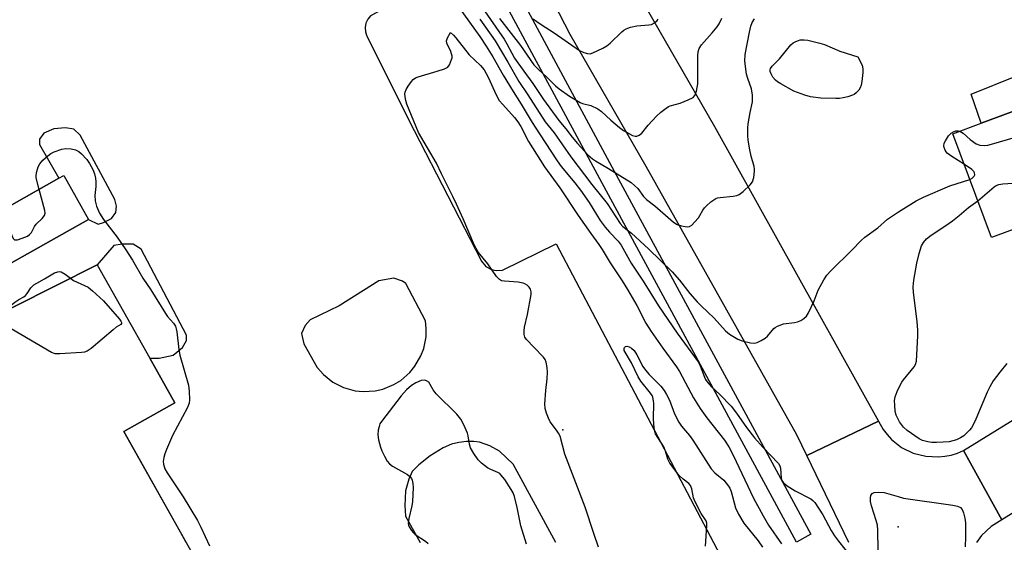
# Model space of a CAD drawing. Units: inches. Extents: x 1273761 to 1279761, y 493453 to 497453.
# Drawn here: x 1277145 to 1277443, y 494498 to 494657 of the extents above; entities that cross this region are included whole.
import ezdxf

# ---------------------------------------------------------------- set-up
doc = ezdxf.new("R2010")
doc.units = ezdxf.units.IN
doc.header["$MEASUREMENT"] = 0
for name, color, linetype in [('BLDG-Footprint', 5, 'Continuous'), ('CULTRL-Pad', 6, 'Continuous'), ('ELEV-Spot Elevation', 7, 'Continuous'), ('TRANS-Parking Lot', 4, 'Continuous'), ('TRANS-Road', 130, 'Continuous'), ('TRANS-Street Sidewalk', 7, 'Continuous'), ('Undefined', 1, 'Continuous')]:
    doc.layers.add(name, color=color, linetype=linetype)

msp = doc.modelspace()

# ---------------------------------------------------------------- linework, layer by layer
at = {"layer": 'BLDG-Footprint', "elevation": 363.7}
msp.add_lwpolyline([(1277470.53, 494637.94), (1277473.26, 494630.62), (1277484.68, 494634.87), (1277493.66, 494610.76), (1277486.26, 494607.99), (1277469.09, 494601.59), (1277464.97, 494600.06), (1277439.56, 494590.59), (1277427.84, 494622.04), (1277436.44, 494625.24), (1277465.04, 494635.89)], close=True, dxfattribs=at)
at = {"layer": 'BLDG-Footprint', "elevation": 366.74}
for points in [[(1277143.01, 494600.56), (1277157.25, 494608.56), (1277158.72, 494609.38), (1277166.2, 494596.08), (1277084.87, 494550.38)], [(1277068.28, 494531.68), (1277168.82, 494582.38), (1277184.74, 494554.04), (1277192.34, 494540.52), (1277176.9, 494531.84), (1277202.22, 494486.78), (1277208.32, 494475.93), (1277218.83, 494457.21), (1277227.22, 494442.29), (1277242.79, 494414.58), (1277257.99, 494423.12), (1277296.29, 494354.97), (1277293.16, 494353.21), (1277301.53, 494338.31), (1277313.26, 494317.44), (1277216.54, 494270.74), (1277224.24, 494257.03), (1277307.59, 494303.86), (1277318.22, 494284.94), (1277345.19, 494236.96), (1277355.01, 494242.48), (1277376.71, 494203.87)]]:
    msp.add_lwpolyline(points, dxfattribs=at)
at = {"layer": 'CULTRL-Pad'}
msp.add_lwpolyline([(1277465.04, 494635.89), (1277436.44, 494625.24), (1277433.38, 494634), (1277461.42, 494645.37)], close=True, dxfattribs=at)
at = {"layer": 'ELEV-Spot Elevation'}
for p in [(1277309.8, 494532.4, 366.5), (1277411.3, 494503, 364.44)]:
    msp.add_point(p, dxfattribs=at)
at = {"layer": 'TRANS-Parking Lot'}
for points in [[(1277121.57, 494927.79, 0), (1277204.03, 494779.13, 0), (1277265.1, 494664.96, 0), (1277251.54, 494657.77, 0), (1277250.72, 494656.72, 0), (1277250.19, 494655.52, 0), (1277249.96, 494654.22, 0), (1277250.04, 494652.9, 0), (1277250.44, 494651.64, 0), (1277264.79, 494623.08, 0), (1277285.13, 494583.42, 0), (1277286.44, 494581.88, 0), (1277288.2, 494580.9, 0), (1277289.56, 494580.61, 0), (1277291.57, 494580.79, 0), (1277307.79, 494588.76, 0), (1277355.42, 494498.23, 0), (1277392.01, 494428.71, 0), (1277394.74, 494423.53, 0), (1277445.62, 494326.84, 0), (1277507.69, 494215.29, 0)], [(1277084.87, 494550.38, 0), (1277166.2, 494596.08, 0), (1277169.14, 494594.65, 0), (1277170.72, 494595.14, 0), (1277173.15, 494596.36, 0), (1277174.49, 494598.18, 0), (1277174.73, 494600.13, 0), (1277174.13, 494602.19, 0), (1277163.67, 494621.65, 0), (1277161.72, 494623.47, 0), (1277159.29, 494623.84, 0), (1277155.76, 494623.59, 0), (1277152.72, 494622.26, 0), (1277151.39, 494620.43, 0), (1277151.39, 494618.85, 0), (1277157.25, 494608.56, 0), (1277143.01, 494600.56, 0)], [(1277195.78, 494498.23, 0), (1277194.01, 494501.39, 0), (1277176.9, 494531.84, 0), (1277192.34, 494540.52, 0), (1277184.74, 494554.04, 0), (1277187.62, 494554.04, 0), (1277191.88, 494555.01, 0), (1277194.68, 494557.32, 0), (1277195.89, 494559.39, 0), (1277195.89, 494561.09, 0), (1277182.15, 494587.12, 0), (1277179.72, 494588.57, 0), (1277176.44, 494588.57, 0), (1277173.88, 494588.21, 0), (1277168.82, 494582.38, 0), (1277068.28, 494531.68, 0)], [(1277307.7, 494498.23, 0), (1277294.79, 494521.96, 0), (1277290.59, 494525.88, 0), (1277287.69, 494527.5, 0), (1277284.52, 494528.68, 0), (1277282.88, 494528.89, 0), (1277280.61, 494528.85, 0), (1277278.29, 494528.57, 0), (1277276.07, 494528.07, 0), (1277273.6, 494526.95, 0), (1277269.59, 494524.47, 0), (1277266.17, 494521.82, 0), (1277264.22, 494519.76, 0), (1277263.14, 494517.49, 0), (1277262.18, 494513.95, 0), (1277261.94, 494509.51, 0), (1277262.19, 494506.25, 0), (1277266.62, 494498.23, 0)]]:
    msp.add_polyline3d(points, dxfattribs=at)
msp.add_polyline3d([(1277246.89, 494544.23, 0), (1277249.3, 494543.97, 0), (1277252.93, 494544.18, 0), (1277255.29, 494544.72, 0), (1277258.65, 494546.09, 0), (1277260.72, 494547.36, 0), (1277263.46, 494549.75, 0), (1277265, 494551.62, 0), (1277266.82, 494554.77, 0), (1277267.67, 494557.04, 0), (1277268.37, 494560.6, 0), (1277268.44, 494563.03, 0), (1277268.19, 494565.44, 0), (1277262.25, 494576.68, 0), (1277261.28, 494577.39, 0), (1277258.62, 494578.31, 0), (1277254.05, 494577.53, 0), (1277242.11, 494569.89, 0), (1277233.26, 494565.66, 0), (1277231.84, 494563.96, 0), (1277230.67, 494561.53, 0), (1277231.43, 494558.41, 0), (1277235.39, 494551.24, 0), (1277237.29, 494549.1, 0), (1277240.15, 494546.85, 0), (1277243.39, 494545.2, 0)], close=True, dxfattribs=at)
at = {"layer": 'TRANS-Road'}
msp.add_lwpolyline([(1277405.31, 494534.96), (1277383.68, 494524.57), (1277380.65, 494530.87), (1277334.99, 494612.17), (1277311.96, 494652.16), (1277295.73, 494683.76), (1277274.3, 494724.1), (1277297.09, 494736.21), (1277317.22, 494694.45), (1277333.05, 494663.63), (1277355.72, 494624.26)], close=True, dxfattribs=at)
for points in [[(1277472.81, 494523.76), (1277442.69, 494505.13), (1277431.02, 494526.13), (1277460.78, 494544.54)], [(1277396.33, 494498.23), (1277383.68, 494524.57), (1277405.31, 494534.96), (1277406.74, 494532.48), (1277407.92, 494530.92), (1277409.26, 494529.49), (1277410.73, 494528.21), (1277412.33, 494527.08), (1277415.83, 494525.35), (1277419.61, 494524.36), (1277423.5, 494524.16), (1277425.45, 494524.36), (1277427.36, 494524.76), (1277429.23, 494525.35), (1277431.02, 494526.13), (1277442.69, 494505.13), (1277439.42, 494503.09), (1277436.47, 494500.35), (1277434.95, 494498.23)]]:
    msp.add_lwpolyline(points, dxfattribs=at)
at = {"layer": 'TRANS-Street Sidewalk'}
msp.add_lwpolyline([(1277132.95, 494968.98), (1277174.99, 494891.93), (1277280.82, 494693.53), (1277325.35, 494610.72), (1277384.89, 494500.76), (1277380.52, 494498.39), (1277320.97, 494608.36), (1277276.43, 494691.18), (1277170.61, 494889.57), (1277128.57, 494966.63)], dxfattribs=at)
at = {"layer": 'Undefined'}
for points, elevation in [([(1277276.61, 494662.82), (1277284.65, 494651.47), (1277286.56, 494648.59), (1277288.6, 494645.32), (1277291.76, 494639.8), (1277294.76, 494634.84), (1277297.21, 494631.04), (1277300.5, 494625.45), (1277302.76, 494622.08), (1277308.04, 494613.85), (1277309.27, 494612.18), (1277313.42, 494607.19), (1277315.14, 494604.93), (1277317.71, 494601.25), (1277321.12, 494595.8), (1277322.61, 494593.74), (1277323.87, 494592.23), (1277326.49, 494589.57), (1277327.43, 494588.35), (1277330.48, 494582.91), (1277334.07, 494577.38), (1277338.72, 494569.94), (1277344.41, 494561.62), (1277350.74, 494553), (1277351.38, 494551.74), (1277352.65, 494548.33), (1277352.99, 494547.62), (1277353.44, 494546.93), (1277354.76, 494545.42), (1277357.33, 494543.13), (1277360.73, 494539.59), (1277362.38, 494537.48), (1277365.42, 494533.09), (1277367.81, 494529.94), (1277370.28, 494527.11), (1277375.06, 494522.15), (1277375.44, 494521.52), (1277375.63, 494520.8), (1277375.82, 494517.78), (1277376.1, 494516.99), (1277376.55, 494516.3), (1277377.64, 494515.43), (1277380.12, 494513.95), (1277384.88, 494511.47), (1277385.5, 494510.98), (1277386.06, 494510.35), (1277388.49, 494506.61), (1277391.05, 494501.94), (1277392.04, 494500.29), (1277393.21, 494498.68), (1277397.06, 494493.85)], 364), ([(1277285.35, 494660.34), (1277292, 494650.75), (1277292.88, 494649.28), (1277294.3, 494646.46), (1277295.18, 494644.97), (1277297.95, 494641), (1277300.73, 494637.24), (1277303.91, 494632.47), (1277308.56, 494626.05), (1277310.69, 494623.58), (1277312.58, 494621.04), (1277314.18, 494619.09), (1277317.35, 494615.72), (1277318.73, 494614.46), (1277319.65, 494613.82), (1277323.63, 494611.57), (1277330.49, 494607.25), (1277331.62, 494606.3), (1277332.45, 494605.47), (1277334.21, 494603.08), (1277335.07, 494602.19), (1277337.62, 494600.25), (1277343.28, 494595.32), (1277344.4, 494594.58), (1277345.72, 494594.13), (1277346.84, 494593.94), (1277347.65, 494593.9), (1277348.15, 494594), (1277348.83, 494594.42), (1277349.65, 494595.24), (1277350.8, 494596.61), (1277351.29, 494597.34), (1277352.12, 494598.91), (1277352.62, 494599.62), (1277353.25, 494600.24), (1277354.62, 494601.4), (1277356.06, 494602.41), (1277356.58, 494602.62), (1277357.39, 494602.79), (1277361.32, 494603.19), (1277362.41, 494603.38), (1277363.17, 494603.68), (1277364.33, 494604.56), (1277366.5, 494606.57), (1277367.2, 494607.47), (1277367.6, 494608.78), (1277367.84, 494610.75), (1277367.83, 494611.31), (1277367.68, 494612.16), (1277366.78, 494615.23), (1277366.37, 494617.22), (1277365.88, 494620.08), (1277365.8, 494621.53), (1277365.82, 494623.87), (1277365.91, 494625.03), (1277366.45, 494628.46), (1277367.14, 494631.71), (1277367.24, 494632.55), (1277367.22, 494633.7), (1277366.92, 494635.69), (1277365.75, 494638.75), (1277365.39, 494640.12), (1277364.92, 494644.07), (1277364.99, 494646.09), (1277366.25, 494652.8), (1277366.71, 494654.68), (1277367.07, 494655.71), (1277367.75, 494656.86)], 360), ([(1277284.65, 494656.79), (1277289.33, 494650.22), (1277293.16, 494643.73), (1277296.49, 494637.89), (1277299.21, 494633.81), (1277304.4, 494625.64), (1277307.13, 494622.29), (1277312.17, 494615.07), (1277318.59, 494606.65), (1277323.18, 494600.9), (1277327.11, 494594.92), (1277327.93, 494594.01), (1277330.52, 494591.94), (1277335.67, 494587.21), (1277342.88, 494580.2), (1277345.09, 494577.7), (1277348.19, 494573.68), (1277350.43, 494571.14), (1277351.61, 494569.91), (1277355.58, 494566.17), (1277359.06, 494562.32), (1277360.27, 494561.36), (1277362.73, 494559.89), (1277364.05, 494559.36), (1277366.62, 494558.77), (1277367.75, 494558.66), (1277368.56, 494558.81), (1277369.86, 494559.39), (1277371.07, 494560.16), (1277371.7, 494560.78), (1277373.64, 494563.04), (1277374.08, 494563.42), (1277374.77, 494563.83), (1277376.57, 494564.48), (1277379.95, 494564.94), (1277380.77, 494565.13), (1277381.77, 494565.54), (1277382.7, 494566.09), (1277383.5, 494566.81), (1277384.1, 494567.78), (1277385.87, 494571.47), (1277387.09, 494574.7), (1277388.75, 494577.8), (1277389.67, 494579.27), (1277390.87, 494580.58), (1277397.26, 494586.75), (1277400.09, 494589.73), (1277401.15, 494590.73), (1277405.11, 494593.6), (1277408.08, 494596.14), (1277409.23, 494597.01), (1277411.4, 494598.46), (1277416.68, 494601.75), (1277418.96, 494602.87), (1277426.93, 494606.3), (1277432.99, 494608.23)], 362), ([(1277290.62, 494656.92), (1277296.92, 494648.74), (1277301.04, 494642.94), (1277302.31, 494641.58), (1277305.04, 494639.14), (1277307.57, 494636.53), (1277308.69, 494635.62), (1277311.78, 494633.42), (1277313.97, 494632.08), (1277314.98, 494631.56), (1277315.77, 494631.27), (1277318.25, 494630.59), (1277320.38, 494629.57), (1277321.44, 494628.78), (1277324.31, 494626.19), (1277326.93, 494623.97), (1277328.19, 494623.03), (1277329.91, 494621.99), (1277330.91, 494621.5), (1277331.67, 494621.31), (1277332.15, 494621.36), (1277332.85, 494621.61), (1277333.67, 494622.25), (1277335.58, 494624.67), (1277338.17, 494627.37), (1277339.45, 494628.55), (1277341.07, 494629.82), (1277341.81, 494630.27), (1277342.31, 494630.48), (1277345.27, 494631.32), (1277347.7, 494632.3), (1277349.21, 494633.08), (1277349.75, 494633.65), (1277350.25, 494634.95), (1277350.66, 494637.17), (1277350.64, 494645.71), (1277350.73, 494646.89), (1277351, 494647.86), (1277351.71, 494648.98), (1277354.98, 494652.65), (1277356.45, 494654.42), (1277357.11, 494655.35), (1277357.92, 494657.11)], 358), ([(1277300.79, 494656.9), (1277301.87, 494656.06), (1277303.22, 494655.14), (1277307.15, 494652.67), (1277314.83, 494647.29), (1277316.17, 494646.67), (1277317.26, 494646.32), (1277318.08, 494646.3), (1277318.89, 494646.54), (1277321.86, 494647.97), (1277323.14, 494648.72), (1277324.06, 494649.51), (1277327.6, 494652.89), (1277328.25, 494653.44), (1277328.96, 494653.87), (1277330.29, 494654.31), (1277332.22, 494654.76), (1277335.77, 494655.04), (1277336.62, 494655.18), (1277337.56, 494655.64), (1277338.31, 494656.32), (1277338.62, 494656.75)], 356), ([(1277320.6, 494496.86), (1277319.12, 494500.97), (1277316.56, 494508.99), (1277310.42, 494525.01), (1277308.93, 494530.46), (1277308.45, 494531.41), (1277307.88, 494532.32), (1277305.9, 494534.85), (1277305.4, 494535.87), (1277304.79, 494537.47), (1277304.43, 494538.84), (1277304.38, 494540.27), (1277304.62, 494544.32), (1277305.03, 494547.82), (1277305.16, 494549.81), (1277305.05, 494551.24), (1277304.73, 494552.92), (1277304.44, 494553.7), (1277303.98, 494554.37), (1277300.97, 494557.38), (1277298.78, 494559.76), (1277298.31, 494560.45), (1277298.09, 494561.23), (1277298.08, 494562.37), (1277298.22, 494563.52), (1277299.11, 494567.36), (1277300.23, 494573.36), (1277300.23, 494574.19), (1277300.02, 494574.98), (1277299.56, 494575.61), (1277298.97, 494576.16), (1277298.28, 494576.59), (1277297.75, 494576.8), (1277296.3, 494577.06), (1277292.1, 494577.37), (1277291.26, 494577.55), (1277290.63, 494577.87), (1277289.74, 494578.81), (1277287.07, 494582.71), (1277284.3, 494586.08), (1277283.56, 494587.33), (1277282.78, 494588.87), (1277279.65, 494596.29), (1277277.55, 494600.69), (1277276.52, 494603.1), (1277273.02, 494609.93), (1277271.57, 494613.12), (1277266.11, 494622.4), (1277262.54, 494631.04), (1277262.25, 494632.15), (1277262.06, 494633.28), (1277262, 494634.11), (1277262.05, 494634.65), (1277262.35, 494635.43), (1277262.93, 494636.43), (1277263.93, 494637.87), (1277264.5, 494638.5), (1277265.2, 494638.96), (1277266.01, 494639.28), (1277271.74, 494640.97), (1277273.97, 494641.71), (1277274.93, 494642.25), (1277275.44, 494642.91), (1277276.12, 494644.5), (1277276.24, 494645.06), (1277276.25, 494645.6), (1277275.85, 494646.93), (1277274.69, 494649.5), (1277274.53, 494650.25), (1277274.83, 494651.16), (1277275.82, 494652.7), (1277276.7, 494651.92), (1277277.44, 494651.1), (1277281.45, 494645.97), (1277284.85, 494642.72), (1277285.93, 494641.38), (1277287.15, 494639.22), (1277289.64, 494633.85), (1277290.56, 494632.16), (1277291.58, 494630.89), (1277295.2, 494626.98), (1277296.2, 494625.69), (1277297.03, 494624.29), (1277299.34, 494619.67), (1277304.2, 494612.03), (1277308.89, 494605.66), (1277314.41, 494597.34), (1277318.25, 494591.85), (1277320.7, 494588.49), (1277321.65, 494587.03), (1277324.07, 494582.97), (1277327.74, 494577.48), (1277329.33, 494574.89), (1277332.14, 494570.05), (1277334.95, 494564.73), (1277336.52, 494562.12), (1277340.01, 494557.08), (1277344.18, 494551.48), (1277345.14, 494550.09), (1277349.38, 494542.05), (1277351.34, 494538.88), (1277353.33, 494535.98), (1277358.67, 494529.22), (1277359.99, 494527.28), (1277361.37, 494524.67), (1277367.51, 494511.73), (1277370.37, 494506.36), (1277372.07, 494503.49), (1277375.97, 494497.88)], 366), ([(1277429.98, 494622.84), (1277430.97, 494622.28), (1277433.03, 494620.34), (1277434.93, 494619.01), (1277435.96, 494618.6), (1277437.3, 494618.51), (1277438.41, 494618.63), (1277439.57, 494618.92), (1277453.38, 494622.92), (1277458, 494623.8), (1277459.34, 494624.15), (1277460.07, 494624.47), (1277460.82, 494624.94), (1277463.66, 494627.09), (1277464.91, 494628.37), (1277466.63, 494630.42), (1277467.12, 494631.16), (1277467.45, 494631.98), (1277468.05, 494635.21), (1277468.29, 494636.05), (1277468.72, 494636.78), (1277469.5, 494637.56)], 362), ([(1277435.39, 494601.79), (1277440.29, 494606.03), (1277440.97, 494606.42), (1277441.8, 494606.69), (1277442.97, 494606.9), (1277444.44, 494607.03), (1277461.3, 494608.2), (1277462.44, 494608.41), (1277464.09, 494608.89), (1277465.17, 494609.27), (1277465.92, 494609.64), (1277466.88, 494610.45), (1277467.97, 494611.82), (1277478.64, 494626.75), (1277479.63, 494628.23), (1277481.17, 494631), (1277481.75, 494631.86), (1277482.7, 494632.78), (1277484.91, 494634.25)], 364), ([(1277431.31, 494612.72), (1277427.52, 494615.18), (1277426.16, 494616.22), (1277425.79, 494616.63), (1277425.52, 494617.1), (1277425.25, 494617.88), (1277425.15, 494618.41), (1277425.23, 494619.2), (1277425.58, 494619.96), (1277426.56, 494621.41), (1277427.32, 494622.27), (1277427.98, 494622.69), (1277428.7, 494622.93), (1277429.44, 494622.97), (1277429.98, 494622.84)], 362), ([(1277151.26, 494605.19), (1277150.39, 494608.68), (1277150.35, 494609.51), (1277150.54, 494610.63), (1277150.95, 494611.99), (1277151.45, 494612.98), (1277152.4, 494614.03), (1277153.88, 494615.38), (1277154.78, 494616.06), (1277155.85, 494616.58), (1277158.11, 494617.39), (1277159.25, 494617.6), (1277160.92, 494617.49), (1277162.27, 494617.19), (1277163.26, 494616.69), (1277164.13, 494615.97), (1277165.68, 494614.21), (1277166.55, 494613.03), (1277167.53, 494611.24), (1277168.01, 494609.92), (1277168.34, 494608.58), (1277168.44, 494607.49), (1277168.4, 494606.13), (1277168.17, 494603.4), (1277168.24, 494601.73), (1277168.59, 494600.1), (1277169.5, 494598.01), (1277170.8, 494596.08), (1277174.87, 494590.72), (1277177.5, 494586.92), (1277179.48, 494583.76), (1277182.67, 494578.3), (1277185.1, 494574.83), (1277189.54, 494567.61), (1277190.15, 494566.73), (1277191.91, 494564.69), (1277192.5, 494563.74), (1277192.79, 494562.93), (1277192.98, 494562.06), (1277193.59, 494556.76), (1277193.88, 494555.01), (1277196.51, 494545.89), (1277196.73, 494544.13), (1277196.83, 494541.48), (1277196.64, 494540.41), (1277196.15, 494539.11), (1277191.64, 494530.71), (1277189.82, 494526.44), (1277189.29, 494525.09), (1277188.98, 494523.97), (1277188.83, 494522.82), (1277188.89, 494521.97), (1277189.32, 494520.61), (1277189.99, 494519.34), (1277194.84, 494512.12), (1277199.21, 494504.92), (1277200.23, 494502.9), (1277202.8, 494497.21)], 366), ([(1277432.99, 494608.23), (1277433.72, 494608.63), (1277434.29, 494609.17), (1277434.46, 494609.61), (1277434.38, 494610.25), (1277434.16, 494610.64), (1277433.56, 494611.22), (1277431.31, 494612.72)], 362), ([(1277139.38, 494607.01), (1277140.84, 494598.19), (1277141.14, 494596.76), (1277143.15, 494590.93), (1277143.52, 494590.25), (1277143.85, 494589.97), (1277144.05, 494589.91), (1277144.76, 494589.97), (1277146.1, 494590.4), (1277147.7, 494591.06), (1277148.39, 494591.52), (1277148.91, 494592.17), (1277149.88, 494593.97), (1277150.36, 494594.7), (1277152.19, 494596.39), (1277152.85, 494597.27), (1277153.06, 494598.03), (1277152.98, 494598.85), (1277151.26, 494605.19)], 366), ([(1277444.21, 494552.43), (1277442.05, 494549.84), (1277440.07, 494547.21), (1277439, 494545.41), (1277438.17, 494543.82), (1277434.79, 494535.59), (1277433.9, 494533.71), (1277433.44, 494532.94), (1277432.92, 494532.27), (1277431.11, 494530.56), (1277430.17, 494529.96), (1277428.9, 494529.35), (1277427.8, 494529.01), (1277426.67, 494528.77), (1277424.93, 494528.6), (1277422.9, 494528.53), (1277421.45, 494528.58), (1277420.31, 494528.74), (1277418.65, 494529.18), (1277417.61, 494529.67), (1277413.98, 494532.22), (1277412.87, 494533.17), (1277411.73, 494534.8), (1277410.66, 494536.81), (1277410.39, 494537.89), (1277410.23, 494539.86), (1277410.2, 494541.26), (1277410.4, 494542.36), (1277411.01, 494543.97), (1277411.94, 494546.1), (1277412.35, 494546.85), (1277412.87, 494547.57), (1277416.12, 494551.44), (1277416.55, 494552.16), (1277416.85, 494553.14), (1277417.2, 494560.83), (1277417.19, 494562.57), (1277416.99, 494565.19), (1277415.89, 494573.97), (1277415.81, 494575.71), (1277416, 494577.73), (1277416.91, 494582.91), (1277417.67, 494585.8), (1277418.37, 494588.08), (1277418.91, 494589.11), (1277419.85, 494590.25), (1277421.24, 494591.35), (1277425.67, 494594.22), (1277427.76, 494595.73), (1277429.79, 494597.3), (1277432.54, 494599.69), (1277435.39, 494601.79)], 364), ([(1277140.73, 494568.22), (1277141.84, 494569.35), (1277143.94, 494571.03), (1277145.15, 494571.88), (1277146.66, 494572.67), (1277147.18, 494573.05), (1277147.69, 494573.65), (1277148.75, 494575.35), (1277149.64, 494576.26), (1277150.53, 494576.82), (1277152.92, 494578.09), (1277155.95, 494579.9), (1277156.95, 494580.27), (1277157.42, 494580.31), (1277157.95, 494580.21), (1277159.19, 494579.58), (1277160.77, 494578.32)], 368), ([(1277160.77, 494578.32), (1277161.63, 494577.6), (1277166.06, 494575.6), (1277167.46, 494574.53), (1277170.72, 494571.46), (1277175.57, 494565.87), (1277176.02, 494565.26), (1277176.19, 494564.87), (1277176.16, 494564.54), (1277175.96, 494564.28), (1277174.61, 494563.43), (1277173.66, 494562.71), (1277167.01, 494557.04), (1277165.82, 494556.19), (1277165.01, 494555.91), (1277164.14, 494555.79), (1277157.55, 494555.41), (1277156.08, 494555.45), (1277155, 494555.81), (1277141.11, 494563.96)], 368), ([(1277352.92, 494497.16), (1277353.36, 494503.29), (1277353.33, 494504.12), (1277353.15, 494504.85), (1277351.64, 494507.07), (1277349.72, 494510.73), (1277349.34, 494511.81), (1277348.84, 494514.54), (1277348.45, 494515.55), (1277347.95, 494516.08), (1277346.23, 494517.41), (1277344.95, 494518.59), (1277342.21, 494522.33), (1277341.54, 494523.53), (1277340.85, 494525.96), (1277340.32, 494527.26), (1277337.84, 494531.21), (1277337.52, 494532.31), (1277337.32, 494534.08), (1277337.24, 494535.86), (1277337.35, 494540.37), (1277337.27, 494541.16), (1277337.01, 494542.25), (1277336.81, 494542.76), (1277336.36, 494543.49), (1277333.44, 494547.15), (1277332.58, 494548.45), (1277330.57, 494552.63), (1277328.38, 494556.46), (1277328.3, 494557), (1277328.47, 494557.33), (1277328.77, 494557.58), (1277329.15, 494557.69), (1277329.87, 494557.53), (1277330.59, 494557.1), (1277331.33, 494556.37), (1277332.22, 494555.08), (1277334.03, 494551.61), (1277334.79, 494550.43), (1277335.89, 494549.15), (1277339.45, 494545.63), (1277340.45, 494544.27), (1277341.16, 494543.12), (1277342.04, 494541.36), (1277343.63, 494537.25), (1277344.9, 494534.67), (1277345.73, 494533.52), (1277348.09, 494530.68), (1277349.09, 494529.3), (1277354.66, 494520.59), (1277355.79, 494519.39), (1277358.49, 494517.13), (1277359.92, 494515.36), (1277360.32, 494514.67), (1277360.7, 494513.75), (1277362.02, 494508.72), (1277362.91, 494506.88), (1277364.59, 494504.11), (1277368.88, 494498.78), (1277370.17, 494496.88)], 368), ([(1277298.74, 494497.77), (1277297.1, 494503.34), (1277296, 494508.83), (1277295.19, 494512.17), (1277294.75, 494513.26), (1277294.17, 494514.29), (1277292.21, 494517.29), (1277291.06, 494518.76), (1277290.68, 494519.11), (1277290.08, 494519.51), (1277287.99, 494520.33), (1277286.99, 494520.89), (1277285.13, 494522.28), (1277284.13, 494523.31), (1277282.84, 494525.2), (1277281.83, 494526.92), (1277281.49, 494528.01), (1277281.11, 494530.58), (1277280.88, 494531.42), (1277279.84, 494533.89), (1277278.88, 494535.64), (1277277.69, 494537.1), (1277271.42, 494543.33), (1277270.56, 494544.54), (1277269.23, 494546.78), (1277268.53, 494547.27), (1277267.9, 494547.39), (1277266.9, 494547.28), (1277265.27, 494546.64), (1277263.99, 494545.81), (1277262.45, 494544.45), (1277260.89, 494542.67), (1277254.87, 494534.91), (1277254.44, 494534.15), (1277254.17, 494533.36), (1277253.93, 494532.25), (1277253.78, 494530.85), (1277253.96, 494529.4), (1277254.59, 494527.1), (1277255, 494525.99), (1277255.77, 494524.44), (1277256.62, 494522.94), (1277257.29, 494522.05), (1277258.19, 494521.38), (1277262.76, 494518.89), (1277263.62, 494518.12), (1277263.96, 494517.66), (1277264.2, 494517.16), (1277264.42, 494516.08), (1277264.49, 494514.94), (1277264.3, 494510.71), (1277264.09, 494509.36), (1277263.18, 494505.49), (1277262.99, 494504.04), (1277263.05, 494503.48), (1277263.22, 494503), (1277263.94, 494501.89), (1277264.47, 494501.26), (1277265.08, 494500.7), (1277268.25, 494498.68), (1277269.06, 494497.98)], 364), ([(1277405.27, 494495.87), (1277405.13, 494502.02), (1277405.01, 494503.47), (1277404.65, 494504.9), (1277403.19, 494509.32), (1277402.91, 494510.65), (1277402.88, 494511.77), (1277403.03, 494512.52), (1277403.39, 494513.1), (1277403.99, 494513.43), (1277405.33, 494513.55), (1277407.03, 494513.42), (1277411.24, 494512.15), (1277412.92, 494511.73), (1277427.82, 494509.61), (1277429.26, 494509.29), (1277430.15, 494508.81), (1277430.63, 494508.26), (1277431.05, 494507.28), (1277431.47, 494505.66), (1277431.66, 494504.26), (1277431.65, 494499.94), (1277431.53, 494496.97)], 364)]:
    msp.add_lwpolyline(points, dxfattribs=dict(at, elevation=elevation))
at = {"layer": 'Undefined', "elevation": 362}
msp.add_lwpolyline([(1277392.37, 494632.71), (1277387.9, 494632.86), (1277384.76, 494633.26), (1277383.07, 494633.7), (1277379.74, 494634.98), (1277375.81, 494637.13), (1277374.8, 494637.75), (1277374.16, 494638.24), (1277373.35, 494639.22), (1277372.8, 494640.2), (1277372.58, 494640.94), (1277372.58, 494641.41), (1277372.68, 494641.85), (1277373.13, 494642.52), (1277375.4, 494644.76), (1277378.84, 494649.01), (1277379.52, 494649.56), (1277380.28, 494650.01), (1277381.09, 494650.35), (1277381.64, 494650.48), (1277382.79, 494650.53), (1277383.95, 494650.43), (1277387.58, 494649.53), (1277388.94, 494649.07), (1277393.66, 494647.09), (1277399.12, 494645.39), (1277400.37, 494642.83), (1277400.63, 494641.75), (1277400.6, 494640.57), (1277400.32, 494637.89), (1277400.11, 494636.73), (1277399.81, 494635.95), (1277399.35, 494635.28), (1277398.6, 494634.48), (1277397.96, 494633.98), (1277397.46, 494633.73), (1277396.08, 494633.29), (1277394.66, 494632.94), (1277393.5, 494632.76)], close=True, dxfattribs=at)

doc.saveas('drawing.dxf')
